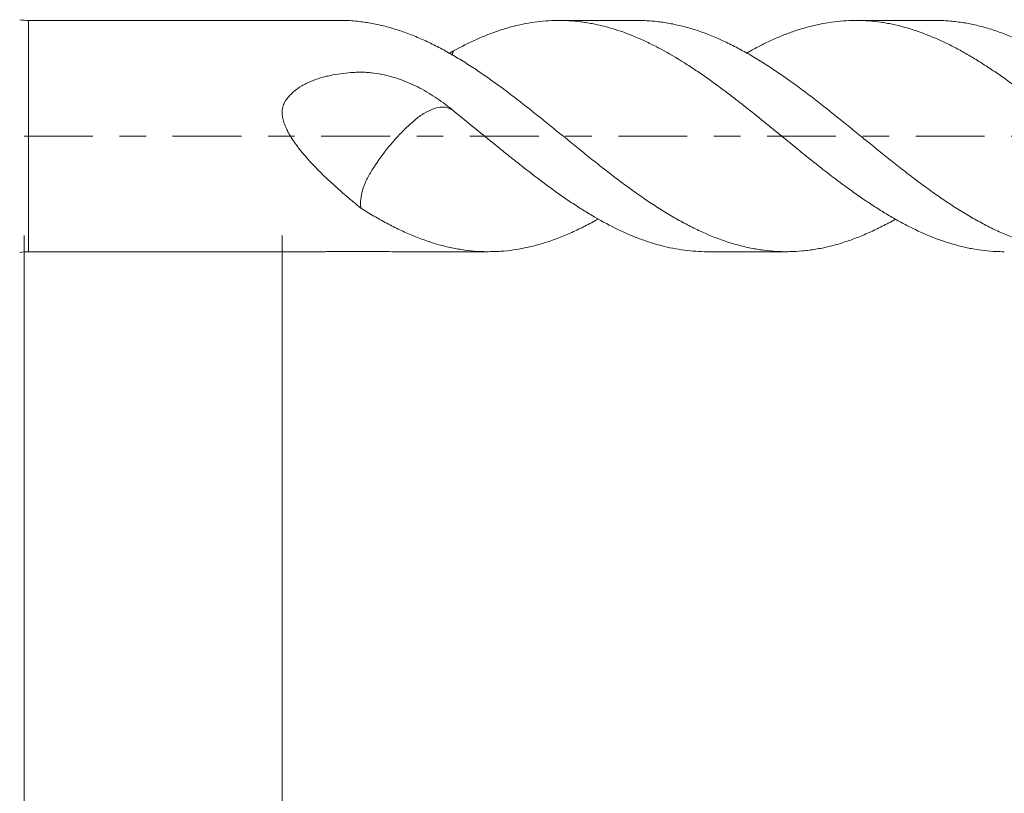
# Model space of a CAD drawing. Units: millimetres. Extents: x -31 to 67, y -67 to 60.
# Drawn here: x 21 to 37, y -11 to 2 of the extents above; entities that cross this region are included whole.
import ezdxf

# ---------------------------------------------------------------- set-up
doc = ezdxf.new("R2010")
doc.units = ezdxf.units.MM
doc.linetypes.add('CENTER', pattern=[47.5, 22, -8.5, 8.5, -8.5])
for name, color, linetype in [('1', 4, 'Continuous'), ('2', 7, 'Continuous'), ('SK2', 7, 'Continuous'), ('SK4', 2, 'CENTER')]:
    doc.layers.add(name, color=color, linetype=linetype)
doc.styles.add('iso_b_vert', font='simplex.shx')
doc.dimstyles.get("Standard").update_dxf_attribs({"dimtxt": 0.18, "dimasz": 0.18, "dimexe": 0.18, "dimexo": 0.0625, "dimgap": 0.09, "dimtad": 1, "dimzin": 0, "dimdsep": 52, "dimtxsty": 'Standard', "dimcen": 0.09, "dimadec": 0, "dimazin": 0, "dimtfac": 1, "dimtdec": 4, "dimtofl": 0, "dimtmove": 0, "dimatfit": 3, "dimfxl": 1, "dimtolj": 1, "dimtzin": 0, "dimarcsym": 0})

# ---------------------------------------------------------------- blocks, each defined once
blk = doc.blocks.new('_U0')
at = {"layer": 'SK2', "lineweight": 13}
for p, q in [((-21.35, -1.5875), (-21.35, -53.043306)), ((48.65, -1.5875), (48.65, -53.043306)), ((-21.35, -51.043306), (48.65, -51.043306))]:
    blk.add_line(p, q, dxfattribs=at)
at = {"layer": 'SK2', "lineweight": 18}
for points in [[(-21.35, -51.043306), (-17.850002, -50.582522), (-17.849998, -51.50409)], [(48.65, -51.043306), (45.150002, -51.50409), (45.149998, -50.582522)]]:
    blk.add_solid(points, dxfattribs=at)
at = {"layer": 'SK2', "lineweight": 18, "insert": (10.288544, -50.158192), "char_height": 3, "attachment_point": 7, "line_spacing_factor": 1.084337, "style": 'iso_b_vert'}
blk.add_mtext('\\W0.7346;70.0', dxfattribs=at)
blk = doc.blocks.new('_U1')
at = {"layer": 'SK2', "lineweight": 13}
for p, q in [((21.15, -1.5875), (21.15, -45.043306)), ((48.65, -1.5875), (48.65, -45.043306)), ((48.65, -43.043306), (21.15, -43.043306))]:
    blk.add_line(p, q, dxfattribs=at)
at = {"layer": 'SK2', "lineweight": 18}
for points in [[(21.15, -43.043306), (24.649998, -42.582522), (24.650002, -43.50409)], [(48.65, -43.043306), (45.150002, -43.50409), (45.149998, -42.582522)]]:
    blk.add_solid(points, dxfattribs=at)
at = {"layer": 'SK2', "lineweight": 18, "insert": (31.538544, -42.158192), "char_height": 3, "attachment_point": 7, "line_spacing_factor": 1.084337, "style": 'iso_b_vert'}
blk.add_mtext('\\W0.7346;27.5', dxfattribs=at)
blk = doc.blocks.new('_U2')
at = {"layer": '2', "lineweight": 13}
for p, q in [((25.275, -1.5875), (25.275, -37.043306)), ((48.65, -1.5875), (48.65, -37.043306)), ((48.65, -35.043306), (25.275, -35.043306))]:
    blk.add_line(p, q, dxfattribs=at)
at = {"layer": '2', "lineweight": 18}
for points in [[(25.275, -35.043306), (28.774998, -34.582522), (28.775002, -35.50409)], [(48.65, -35.043306), (45.150002, -35.50409), (45.149998, -34.582522)]]:
    blk.add_solid(points, dxfattribs=at)
at = {"layer": '2', "lineweight": 18, "insert": (33.443101, -34.158192), "char_height": 3, "attachment_point": 7, "line_spacing_factor": 1.084337, "style": 'iso_b_vert'}
blk.add_mtext('\\W0.7528;23.4', dxfattribs=at)

msp = doc.modelspace()

# ---------------------------------------------------------------- linework, layer by layer
at = {"layer": '1', "lineweight": 13}
msp.add_line((21.22, -1.848), (21.22, 1.848), dxfattribs=at)
at = {"layer": '1', "lineweight": 18}
for p, q in [((26.26, 1.848), (21.22, 1.848)), ((30.953, 1.848), (29.697, 1.848)), ((35.709, 1.848), (34.443, 1.848)), ((21.22, -1.848), (25.902, -1.848)), ((27.095, -1.848), (28.575, -1.848)), ((32.07, -1.848), (33.332, -1.848))]:
    msp.add_line(p, q, dxfattribs=at)
for centre, start, end in [((21.22, 2.648), 260, 270), ((21.22, -2.648), 90, 100)]:
    msp.add_arc(centre, 0.8, start, end, dxfattribs=at)
for points, knots in [([(26.26, 1.848), (26.273, 1.848), (26.286, 1.848), (26.377, 1.846), (26.455, 1.839), (26.532, 1.827)], [0, 0, 0, 0, 0.142366, 0.142366, 1, 1, 1, 1]), ([(26.532, 1.827), (26.601, 1.819), (26.671, 1.808), (26.809, 1.782), (26.878, 1.766), (27.016, 1.73), (27.085, 1.709), (27.223, 1.663), (27.292, 1.638), (27.43, 1.582), (27.5, 1.552), (27.605, 1.504), (27.639, 1.487), (27.709, 1.453), (27.744, 1.435), (27.848, 1.381), (27.917, 1.343), (28.055, 1.263), (28.124, 1.222), (28.262, 1.135), (28.331, 1.091), (28.468, 0.998), (28.538, 0.95), (28.642, 0.876), (28.677, 0.851), (28.746, 0.801), (28.781, 0.775), (28.886, 0.697), (28.956, 0.644), (29.059, 0.564), (29.094, 0.537), (29.163, 0.483), (29.197, 0.456), (29.301, 0.374), (29.37, 0.319), (29.508, 0.208), (29.577, 0.152), (29.68, 0.068), (29.715, 0.04), (29.784, -0.016), (29.819, -0.045), (29.888, -0.101), (29.923, -0.13), (29.992, -0.186), (30.027, -0.214), (30.132, -0.298), (30.202, -0.354), (30.34, -0.464), (30.409, -0.518), (30.547, -0.625), (30.616, -0.678), (30.754, -0.781), (30.823, -0.831), (30.926, -0.905), (30.961, -0.93), (31.03, -0.978), (31.065, -1.002), (31.134, -1.049), (31.169, -1.072), (31.239, -1.118), (31.274, -1.14), (31.378, -1.206), (31.517, -1.291), (31.655, -1.368), (31.759, -1.422), (31.793, -1.44), (31.862, -1.475), (31.896, -1.491), (32.068, -1.572), (32.207, -1.629), (32.381, -1.688), (32.415, -1.7), (32.485, -1.721), (32.52, -1.731), (32.624, -1.76), (32.694, -1.776), (32.832, -1.804), (32.901, -1.815), (33.039, -1.833), (33.108, -1.84), (33.211, -1.845), (33.246, -1.847), (33.315, -1.848), (33.349, -1.848), (33.453, -1.846), (33.522, -1.842), (33.627, -1.832), (33.662, -1.828), (33.732, -1.819), (33.766, -1.814), (33.871, -1.797), (33.94, -1.783), (34.078, -1.749), (34.147, -1.731), (34.285, -1.688), (34.354, -1.664), (34.457, -1.625), (34.492, -1.612), (34.561, -1.584), (34.595, -1.569), (34.699, -1.523), (34.768, -1.49), (34.873, -1.438), (34.908, -1.42), (34.978, -1.383), (35.022, -1.359), (35.065, -1.335), (35.074, -1.33)], [0, 0, 0, 0, 0.024314, 0.024314, 0.048629, 0.048629, 0.072943, 0.072943, 0.097257, 0.097257, 0.121572, 0.121572, 0.133729, 0.133729, 0.145886, 0.145886, 0.1702, 0.1702, 0.194515, 0.194515, 0.218829, 0.218829, 0.243143, 0.243143, 0.255301, 0.255301, 0.267458, 0.267458, 0.291772, 0.291772, 0.303929, 0.303929, 0.316086, 0.316086, 0.340401, 0.340401, 0.364715, 0.364715, 0.376872, 0.376872, 0.389029, 0.389029, 0.401187, 0.401187, 0.413344, 0.413344, 0.437658, 0.437658, 0.461972, 0.461972, 0.486287, 0.486287, 0.510601, 0.510601, 0.522758, 0.522758, 0.534915, 0.534915, 0.547073, 0.547073, 0.55923, 0.55923, 0.583544, 0.607858, 0.607858, 0.620016, 0.620016, 0.632173, 0.632173, 0.680801, 0.680801, 0.692959, 0.692959, 0.705116, 0.705116, 0.72943, 0.72943, 0.753744, 0.753744, 0.778059, 0.778059, 0.790216, 0.790216, 0.802373, 0.802373, 0.826687, 0.826687, 0.838845, 0.838845, 0.851002, 0.851002, 0.875316, 0.875316, 0.89963, 0.89963, 0.923945, 0.923945, 0.936102, 0.936102, 0.948259, 0.948259, 0.972573, 0.972573, 0.984731, 0.984731, 0.996888, 1, 1, 1, 1]), ([(36.815, -1.848), (36.772, -1.848), (36.729, -1.847), (36.625, -1.842), (36.563, -1.837), (36.44, -1.823), (36.379, -1.814), (36.286, -1.798), (36.255, -1.792), (36.193, -1.779), (36.162, -1.772), (36.07, -1.749), (36.008, -1.732), (35.885, -1.694), (35.823, -1.674), (35.639, -1.607), (35.517, -1.555), (35.333, -1.466), (35.272, -1.435), (35.149, -1.37), (35.087, -1.336), (34.994, -1.282), (34.963, -1.264), (34.901, -1.226), (34.87, -1.207), (34.777, -1.149), (34.716, -1.11), (34.593, -1.028), (34.532, -0.986), (34.409, -0.9), (34.348, -0.856), (34.164, -0.722), (34.041, -0.628), (33.887, -0.508), (33.856, -0.483), (33.794, -0.435), (33.763, -0.41), (33.67, -0.336), (33.608, -0.286), (33.485, -0.186), (33.424, -0.136), (33.301, -0.036), (33.24, 0.014), (33.117, 0.113), (33.056, 0.163), (32.933, 0.262), (32.872, 0.312), (32.749, 0.41), (32.688, 0.459), (32.564, 0.556), (32.502, 0.604), (32.378, 0.699), (32.316, 0.745), (32.193, 0.836), (32.132, 0.88), (32.009, 0.967), (31.948, 1.009), (31.826, 1.091), (31.765, 1.131), (31.58, 1.247), (31.457, 1.32), (31.302, 1.403), (31.271, 1.42), (31.209, 1.452), (31.178, 1.467), (31.086, 1.512), (31.024, 1.54), (30.84, 1.62), (30.718, 1.666), (30.473, 1.743), (30.35, 1.774), (30.196, 1.803), (30.165, 1.809), (30.103, 1.818), (30.072, 1.823), (29.979, 1.834), (29.917, 1.84), (29.794, 1.847), (29.732, 1.848), (29.61, 1.847), (29.549, 1.844), (29.365, 1.831), (29.243, 1.813), (29.058, 1.775), (28.996, 1.761), (28.903, 1.736), (28.872, 1.727), (28.81, 1.708), (28.779, 1.698), (28.625, 1.647), (28.502, 1.599), (28.257, 1.489), (28.135, 1.428), (28.012, 1.36)], [0, 0, 0, 0, 0.014778, 0.014778, 0.035741, 0.035741, 0.056703, 0.056703, 0.067184, 0.067184, 0.077665, 0.077665, 0.098627, 0.098627, 0.119589, 0.119589, 0.161513, 0.161513, 0.182476, 0.182476, 0.203438, 0.203438, 0.213919, 0.213919, 0.2244, 0.2244, 0.245362, 0.245362, 0.266324, 0.266324, 0.287286, 0.287286, 0.329211, 0.329211, 0.339692, 0.339692, 0.350173, 0.350173, 0.371135, 0.371135, 0.392097, 0.392097, 0.413059, 0.413059, 0.434022, 0.434022, 0.454984, 0.454984, 0.475946, 0.475946, 0.496908, 0.496908, 0.51787, 0.51787, 0.538832, 0.538832, 0.559795, 0.559795, 0.580757, 0.580757, 0.622681, 0.622681, 0.633162, 0.633162, 0.643643, 0.643643, 0.664605, 0.664605, 0.70653, 0.70653, 0.748454, 0.748454, 0.758935, 0.758935, 0.769416, 0.769416, 0.790378, 0.790378, 0.811341, 0.811341, 0.832303, 0.832303, 0.874227, 0.874227, 0.895189, 0.895189, 0.90567, 0.90567, 0.916151, 0.916151, 0.958076, 0.958076, 1, 1, 1, 1]), ([(30.953, 1.848), (30.967, 1.848), (30.981, 1.848), (31.03, 1.847), (31.065, 1.846), (31.134, 1.842), (31.169, 1.84), (31.239, 1.833), (31.274, 1.829), (31.378, 1.816), (31.448, 1.805), (31.586, 1.777), (31.655, 1.761), (31.759, 1.733), (31.793, 1.723), (31.862, 1.702), (31.896, 1.691), (32.068, 1.632), (32.207, 1.576), (32.381, 1.495), (32.415, 1.478), (32.485, 1.443), (32.52, 1.425), (32.624, 1.37), (32.694, 1.332), (32.832, 1.251), (32.901, 1.209), (33.039, 1.122), (33.108, 1.077), (33.211, 1.007), (33.246, 0.983), (33.315, 0.935), (33.349, 0.911), (33.453, 0.837), (33.522, 0.787), (33.627, 0.709), (33.662, 0.682), (33.732, 0.629), (33.766, 0.602), (33.871, 0.522), (33.94, 0.467), (34.078, 0.358), (34.147, 0.302), (34.285, 0.191), (34.354, 0.135), (34.457, 0.051), (34.492, 0.023), (34.561, -0.033), (34.595, -0.061), (34.699, -0.146), (34.768, -0.202), (34.873, -0.286), (34.908, -0.314), (34.978, -0.37), (35.047, -0.425), (35.117, -0.48), (35.186, -0.534), (35.22, -0.561), (35.324, -0.641), (35.393, -0.693), (35.531, -0.796), (35.6, -0.846), (35.704, -0.919), (35.738, -0.944), (35.807, -0.992), (35.841, -1.015), (35.91, -1.062), (35.945, -1.085), (36.015, -1.13), (36.049, -1.152), (36.119, -1.196), (36.154, -1.218), (36.224, -1.26), (36.259, -1.28), (36.363, -1.34), (36.432, -1.378), (36.536, -1.433), (36.57, -1.45), (36.639, -1.485), (36.673, -1.501), (36.777, -1.549), (36.846, -1.579), (36.984, -1.634), (37.053, -1.66), (37.192, -1.706), (37.261, -1.727), (37.366, -1.755), (37.401, -1.764), (37.47, -1.78), (37.505, -1.787), (37.609, -1.808), (37.678, -1.819), (37.782, -1.831), (37.816, -1.835), (37.885, -1.841), (37.919, -1.843), (38.023, -1.848), (38.092, -1.849), (38.23, -1.845), (38.299, -1.841), (38.403, -1.83), (38.438, -1.826), (38.507, -1.817), (38.542, -1.811), (38.647, -1.793), (38.716, -1.778), (38.855, -1.744), (38.924, -1.725), (39.062, -1.681), (39.131, -1.657), (39.269, -1.604), (39.337, -1.576), (39.476, -1.514), (39.545, -1.481), (39.684, -1.411), (39.753, -1.374), (39.823, -1.335)], [0, 0, 0, 0, 0.0048, 0.0048, 0.016509, 0.016509, 0.028217, 0.028217, 0.039925, 0.039925, 0.063342, 0.063342, 0.086758, 0.086758, 0.098466, 0.098466, 0.110174, 0.110174, 0.157007, 0.157007, 0.168716, 0.168716, 0.180424, 0.180424, 0.20384, 0.20384, 0.227257, 0.227257, 0.250673, 0.250673, 0.262381, 0.262381, 0.27409, 0.27409, 0.297506, 0.297506, 0.309214, 0.309214, 0.320923, 0.320923, 0.344339, 0.344339, 0.367756, 0.367756, 0.391172, 0.391172, 0.40288, 0.40288, 0.414588, 0.414588, 0.438005, 0.438005, 0.449713, 0.449713, 0.461421, 0.47313, 0.47313, 0.484838, 0.484838, 0.508254, 0.508254, 0.531671, 0.531671, 0.543379, 0.543379, 0.555087, 0.555087, 0.566795, 0.566795, 0.578504, 0.578504, 0.590212, 0.590212, 0.60192, 0.60192, 0.625337, 0.625337, 0.637045, 0.637045, 0.648753, 0.648753, 0.67217, 0.67217, 0.695586, 0.695586, 0.719002, 0.719002, 0.730711, 0.730711, 0.742419, 0.742419, 0.765835, 0.765835, 0.777544, 0.777544, 0.789252, 0.789252, 0.812668, 0.812668, 0.836085, 0.836085, 0.847793, 0.847793, 0.859501, 0.859501, 0.882918, 0.882918, 0.906334, 0.906334, 0.929751, 0.929751, 0.953167, 0.953167, 0.976584, 0.976584, 1, 1, 1, 1]), ([(39.823, -1.33), (39.699, -1.26), (39.576, -1.184), (39.392, -1.064), (39.33, -1.023), (39.208, -0.938), (39.147, -0.895), (38.963, -0.762), (38.84, -0.669), (38.686, -0.549), (38.655, -0.525), (38.593, -0.476), (38.562, -0.451), (38.469, -0.378), (38.407, -0.329), (38.222, -0.18), (38.1, -0.08), (37.916, 0.07), (37.855, 0.12), (37.732, 0.219), (37.671, 0.269), (37.548, 0.368), (37.486, 0.417), (37.393, 0.491), (37.362, 0.515), (37.3, 0.564), (37.269, 0.587), (37.115, 0.706), (36.992, 0.798), (36.808, 0.929), (36.747, 0.972), (36.625, 1.056), (36.563, 1.096), (36.44, 1.175), (36.379, 1.214), (36.286, 1.269), (36.255, 1.287), (36.193, 1.323), (36.162, 1.341), (36.07, 1.392), (36.008, 1.425), (35.885, 1.487), (35.823, 1.516), (35.639, 1.598), (35.517, 1.646), (35.333, 1.708), (35.272, 1.726), (35.149, 1.76), (35.087, 1.774), (34.994, 1.794), (34.963, 1.799), (34.901, 1.81), (34.87, 1.815), (34.777, 1.828), (34.716, 1.835), (34.593, 1.844), (34.532, 1.847), (34.409, 1.848), (34.348, 1.847), (34.164, 1.836), (34.041, 1.821), (33.887, 1.793), (33.856, 1.786), (33.794, 1.773), (33.763, 1.765), (33.67, 1.742), (33.608, 1.724), (33.485, 1.686), (33.424, 1.665), (33.301, 1.619), (33.24, 1.594), (33.117, 1.541), (33.056, 1.513), (32.933, 1.453), (32.872, 1.422), (32.774, 1.369), (32.736, 1.348), (32.699, 1.327)], [0, 0, 0, 0, 0.051809, 0.051809, 0.077714, 0.077714, 0.103619, 0.103619, 0.155428, 0.155428, 0.168381, 0.168381, 0.181333, 0.181333, 0.207238, 0.207238, 0.259047, 0.259047, 0.284952, 0.284952, 0.310857, 0.310857, 0.336761, 0.336761, 0.349714, 0.349714, 0.362666, 0.362666, 0.414476, 0.414476, 0.44038, 0.44038, 0.466285, 0.466285, 0.49219, 0.49219, 0.505142, 0.505142, 0.518094, 0.518094, 0.543999, 0.543999, 0.569904, 0.569904, 0.621713, 0.621713, 0.647618, 0.647618, 0.673523, 0.673523, 0.686475, 0.686475, 0.699428, 0.699428, 0.725332, 0.725332, 0.751237, 0.751237, 0.777142, 0.777142, 0.828951, 0.828951, 0.841904, 0.841904, 0.854856, 0.854856, 0.880761, 0.880761, 0.906665, 0.906665, 0.93257, 0.93257, 0.958475, 0.958475, 0.98438, 0.98438, 1, 1, 1, 1]), ([(35.709, 1.848), (35.73, 1.848), (35.751, 1.847), (35.807, 1.846), (35.841, 1.845), (35.91, 1.841), (35.945, 1.838), (36.015, 1.831), (36.049, 1.827), (36.119, 1.818), (36.154, 1.813), (36.224, 1.801), (36.259, 1.794), (36.363, 1.773), (36.432, 1.756), (36.536, 1.727), (36.57, 1.717), (36.639, 1.695), (36.673, 1.684), (36.777, 1.648), (36.846, 1.622), (36.984, 1.565), (37.053, 1.535), (37.192, 1.469), (37.261, 1.434), (37.366, 1.378), (37.401, 1.359), (37.47, 1.32), (37.505, 1.3), (37.609, 1.239), (37.678, 1.197), (37.782, 1.131), (37.816, 1.108), (37.885, 1.063), (37.919, 1.04), (38.023, 0.97), (38.092, 0.921), (38.23, 0.823), (38.299, 0.772), (38.403, 0.694), (38.438, 0.668), (38.507, 0.615), (38.542, 0.588), (38.647, 0.506), (38.716, 0.451), (38.855, 0.342), (38.924, 0.286), (39.062, 0.175), (39.131, 0.119), (39.269, 0.007), (39.337, -0.049), (39.476, -0.161), (39.545, -0.217), (39.684, -0.328), (39.753, -0.384), (39.823, -0.439)], [0, 0, 0, 0, 0.01545, 0.01545, 0.040695, 0.040695, 0.06594, 0.06594, 0.091184, 0.091184, 0.116429, 0.116429, 0.141674, 0.141674, 0.192164, 0.192164, 0.217409, 0.217409, 0.242654, 0.242654, 0.293143, 0.293143, 0.343633, 0.343633, 0.394123, 0.394123, 0.419368, 0.419368, 0.444613, 0.444613, 0.495102, 0.495102, 0.520347, 0.520347, 0.545592, 0.545592, 0.596082, 0.596082, 0.646572, 0.646572, 0.671817, 0.671817, 0.697061, 0.697061, 0.747551, 0.747551, 0.798041, 0.798041, 0.848531, 0.848531, 0.89902, 0.89902, 0.94951, 0.94951, 1, 1, 1, 1]), ([(28.012, 0.403), (27.969, 0.438), (27.927, 0.472), (27.841, 0.538), (27.797, 0.57), (27.664, 0.661), (27.573, 0.716), (27.383, 0.816), (27.285, 0.86), (27.157, 0.907), (27.131, 0.916), (27.079, 0.933), (27.053, 0.941), (26.974, 0.963), (26.921, 0.976), (26.814, 0.997), (26.76, 1.005), (26.678, 1.014), (26.65, 1.017), (26.595, 1.02), (26.567, 1.021), (26.511, 1.022), (26.483, 1.021), (26.428, 1.018), (26.401, 1.016), (26.318, 1.01), (26.264, 1.004), (26.155, 0.989), (26.101, 0.98), (26.02, 0.963), (25.993, 0.957), (25.94, 0.943), (25.913, 0.936), (25.835, 0.912), (25.783, 0.894), (25.709, 0.863), (25.684, 0.852), (25.636, 0.827), (25.612, 0.815), (25.542, 0.773), (25.498, 0.742), (25.447, 0.699), (25.437, 0.69), (25.418, 0.671), (25.408, 0.661), (25.381, 0.632), (25.364, 0.611), (25.344, 0.584), (25.34, 0.579), (25.332, 0.567), (25.329, 0.562), (25.318, 0.545), (25.311, 0.533), (25.294, 0.496), (25.286, 0.47), (25.28, 0.437), (25.279, 0.43), (25.277, 0.417), (25.276, 0.41), (25.275, 0.39), (25.275, 0.376), (25.277, 0.335), (25.281, 0.308), (25.292, 0.254), (25.3, 0.227), (25.318, 0.175), (25.329, 0.15), (25.352, 0.099), (25.365, 0.074), (25.391, 0.026), (25.405, 0.002), (25.449, -0.068), (25.481, -0.113), (25.53, -0.18), (25.547, -0.202), (25.581, -0.245), (25.599, -0.266), (25.652, -0.329), (25.688, -0.37), (25.761, -0.45), (25.798, -0.489), (25.911, -0.604), (25.987, -0.677), (26.103, -0.785), (26.142, -0.82), (26.221, -0.89), (26.26, -0.924), (26.377, -1.024), (26.455, -1.088), (26.532, -1.15)], [0, 0, 0, 0, 0.03125, 0.03125, 0.0625, 0.0625, 0.125, 0.125, 0.1875, 0.1875, 0.203125, 0.203125, 0.21875, 0.21875, 0.25, 0.25, 0.28125, 0.28125, 0.296875, 0.296875, 0.3125, 0.3125, 0.328125, 0.328125, 0.34375, 0.34375, 0.375, 0.375, 0.40625, 0.40625, 0.421875, 0.421875, 0.4375, 0.4375, 0.46875, 0.46875, 0.484375, 0.484375, 0.5, 0.5, 0.53125, 0.53125, 0.539062, 0.539062, 0.546875, 0.546875, 0.5625, 0.5625, 0.566406, 0.566406, 0.570312, 0.570312, 0.578125, 0.578125, 0.59375, 0.59375, 0.597656, 0.597656, 0.601562, 0.601562, 0.609375, 0.609375, 0.625, 0.625, 0.640625, 0.640625, 0.65625, 0.65625, 0.671875, 0.671875, 0.6875, 0.6875, 0.71875, 0.71875, 0.734375, 0.734375, 0.75, 0.75, 0.78125, 0.78125, 0.8125, 0.8125, 0.875, 0.875, 0.90625, 0.90625, 0.9375, 0.9375, 1, 1, 1, 1]), ([(28.012, 0.403), (27.998, 0.415), (27.983, 0.425), (27.915, 0.461), (27.849, 0.469), (27.693, 0.441), (27.602, 0.403), (27.481, 0.323), (27.456, 0.305), (27.408, 0.267), (27.383, 0.246), (27.311, 0.181), (27.262, 0.136), (27.168, 0.042), (27.122, -0.007), (27.032, -0.108), (26.987, -0.161), (26.86, -0.323), (26.782, -0.433), (26.675, -0.602), (26.644, -0.657), (26.594, -0.765), (26.574, -0.819), (26.531, -0.968), (26.523, -1.056), (26.531, -1.137), (26.531, -1.143), (26.532, -1.15)], [0, 0, 0, 0, 0.042157, 0.042157, 0.177267, 0.177267, 0.312376, 0.312376, 0.346153, 0.346153, 0.379931, 0.379931, 0.447485, 0.447485, 0.51504, 0.51504, 0.582595, 0.582595, 0.717704, 0.717704, 0.785259, 0.785259, 0.852813, 0.852813, 0.987923, 0.987923, 1, 1, 1, 1]), ([(32.07, -1.848), (32.009, -1.848), (31.948, -1.846), (31.826, -1.838), (31.765, -1.832), (31.58, -1.807), (31.457, -1.783), (31.302, -1.743), (31.271, -1.734), (31.209, -1.716), (31.178, -1.707), (31.086, -1.677), (31.024, -1.655), (30.84, -1.585), (30.718, -1.531), (30.473, -1.409), (30.35, -1.342), (30.196, -1.251), (30.165, -1.232), (30.103, -1.194), (30.072, -1.175), (29.979, -1.115), (29.917, -1.075), (29.794, -0.992), (29.732, -0.949), (29.61, -0.862), (29.549, -0.818), (29.365, -0.681), (29.243, -0.587), (29.058, -0.442), (28.996, -0.393), (28.903, -0.319), (28.872, -0.294), (28.81, -0.244), (28.779, -0.219), (28.625, -0.093), (28.502, 0.007), (28.257, 0.206), (28.135, 0.306), (28.012, 0.403)], [0, 0, 0, 0, 0.045194, 0.045194, 0.090661, 0.090661, 0.181595, 0.181595, 0.204328, 0.204328, 0.227062, 0.227062, 0.272529, 0.272529, 0.363463, 0.363463, 0.454397, 0.454397, 0.47713, 0.47713, 0.499864, 0.499864, 0.545331, 0.545331, 0.590798, 0.590798, 0.636264, 0.636264, 0.727198, 0.727198, 0.772665, 0.772665, 0.795399, 0.795399, 0.818132, 0.818132, 0.909066, 0.909066, 1, 1, 1, 1]), ([(26.532, -1.15), (26.601, -1.194), (26.671, -1.237), (26.809, -1.318), (26.878, -1.356), (27.016, -1.43), (27.085, -1.465), (27.223, -1.531), (27.292, -1.561), (27.43, -1.619), (27.5, -1.645), (27.605, -1.682), (27.639, -1.693), (27.709, -1.715), (27.744, -1.726), (27.848, -1.755), (27.917, -1.772), (28.055, -1.8), (28.124, -1.812), (28.262, -1.831), (28.331, -1.838), (28.468, -1.847), (28.538, -1.848), (28.642, -1.847), (28.677, -1.846), (28.746, -1.843), (28.781, -1.84), (28.886, -1.831), (28.956, -1.823), (29.059, -1.806), (29.094, -1.8), (29.163, -1.786), (29.197, -1.779), (29.301, -1.755), (29.37, -1.736), (29.508, -1.695), (29.577, -1.672), (29.68, -1.633), (29.715, -1.62), (29.784, -1.592), (29.819, -1.577), (29.888, -1.547), (29.923, -1.532), (29.992, -1.499), (30.027, -1.482), (30.132, -1.431), (30.202, -1.394), (30.289, -1.346), (30.307, -1.336), (30.324, -1.326)], [0, 0, 0, 0, 0.054774, 0.054774, 0.109547, 0.109547, 0.164321, 0.164321, 0.219094, 0.219094, 0.273868, 0.273868, 0.301254, 0.301254, 0.328641, 0.328641, 0.383415, 0.383415, 0.438188, 0.438188, 0.492962, 0.492962, 0.547735, 0.547735, 0.575122, 0.575122, 0.602509, 0.602509, 0.657282, 0.657282, 0.684669, 0.684669, 0.712056, 0.712056, 0.766829, 0.766829, 0.821603, 0.821603, 0.848989, 0.848989, 0.876376, 0.876376, 0.903763, 0.903763, 0.93115, 0.93115, 0.985923, 0.985923, 1, 1, 1, 1]), ([(27.097, -1.848), (27.073, -1.848), (27.05, -1.848), (26.974, -1.847), (26.921, -1.847), (26.814, -1.846), (26.76, -1.845), (26.678, -1.845), (26.65, -1.844), (26.595, -1.844), (26.567, -1.844), (26.511, -1.844), (26.483, -1.844), (26.428, -1.844), (26.401, -1.845), (26.318, -1.845), (26.264, -1.845), (26.155, -1.846), (26.101, -1.847), (26.02, -1.847), (25.993, -1.847), (25.944, -1.848), (25.921, -1.848), (25.899, -1.848)], [0, 0, 0, 0, 0.060635, 0.060635, 0.196284, 0.196284, 0.331932, 0.331932, 0.399756, 0.399756, 0.46758, 0.46758, 0.535404, 0.535404, 0.603229, 0.603229, 0.738877, 0.738877, 0.874525, 0.874525, 0.94235, 0.94235, 1, 1, 1, 1])]:
    msp.add_open_spline(points, degree=3, knots=knots, dxfattribs=at)
for points in [[(28.012, 1.36), (27.988, 1.347), (27.964, 1.333), (27.941, 1.319)], [(28.012, 1.36), (28.004, 1.337), (27.996, 1.314), (27.987, 1.292)]]:
    msp.add_open_spline(points, degree=3, dxfattribs=at)
at = {"layer": 'SK4', "lineweight": 18, "ltscale": 0.05}
msp.add_line((-26.35, 0), (53.65, 0), dxfattribs=at)

# ---------------------------------------------------------------- dimensions: what is measured, and where the dimension line sits
at = {"layer": '2', "lineweight": 18}
dim = msp.add_linear_dim(base=(25.275, -35.043306), p1=(48.65, 0), p2=(25.275, 0), dimstyle='Standard', override={"dimtxt": 3, "dimasz": 3.5, "dimexe": 2, "dimexo": 1.5875, "dimgap": 1.5, "dimtad": 1, "dimtih": 1, "dimtoh": 0, "dimdec": 2, "dimlfac": 1, "dimzin": 8, "dimdsep": 46, "dimlunit": 2, "dimpost": '', "dimtxsty": 'iso_b_vert', "dimsah": 1, "dimse1": 0, "dimse2": 0, "dimsd1": 0, "dimsd2": 0, "dimclrd": 2, "dimclre": 2, "dimclrt": 2, "dimtol": 0, "dimtm": -0.1, "dimtfac": 1.166667, "dimtdec": 3, "dimtofl": 1, "dimtmove": 0, "dimtzin": 8, "dimlwd": 13, "dimlwe": 13}, dxfattribs=at)
dim.commit()
dim.dimension.update_dxf_attribs({"geometry": '_U2', "text_midpoint": (36.9625, -35.043306)})
at = {"layer": 'SK2', "lineweight": 18}
for base, p1, p2, picture, middle in [((48.65, -51.043), (-21.35, 0), (48.65, 0), '_U0', (13.65, -51.043)), ((21.15, -43.043), (48.65, 0), (21.15, 0), '_U1', (34.9, -43.043))]:
    dim = msp.add_linear_dim(base=base, p1=p1, p2=p2, dimstyle='Standard', override={"dimtxt": 3, "dimasz": 3.5, "dimexe": 2, "dimexo": 1.5875, "dimgap": 1.5, "dimtad": 1, "dimtih": 1, "dimtoh": 0, "dimdec": 2, "dimlfac": 1, "dimzin": 8, "dimdsep": 46, "dimlunit": 2, "dimpost": '', "dimtxsty": 'iso_b_vert', "dimsah": 1, "dimse1": 0, "dimse2": 0, "dimsd1": 0, "dimsd2": 0, "dimclrd": 2, "dimclre": 2, "dimclrt": 2, "dimtol": 0, "dimtm": -0.1, "dimtfac": 1.166667, "dimtdec": 3, "dimtofl": 1, "dimtmove": 0, "dimtzin": 8, "dimlwd": 13, "dimlwe": 13}, dxfattribs=at)
    dim.commit()
    dim.dimension.update_dxf_attribs({"geometry": picture, "text_midpoint": middle})

doc.saveas('drawing.dxf')
